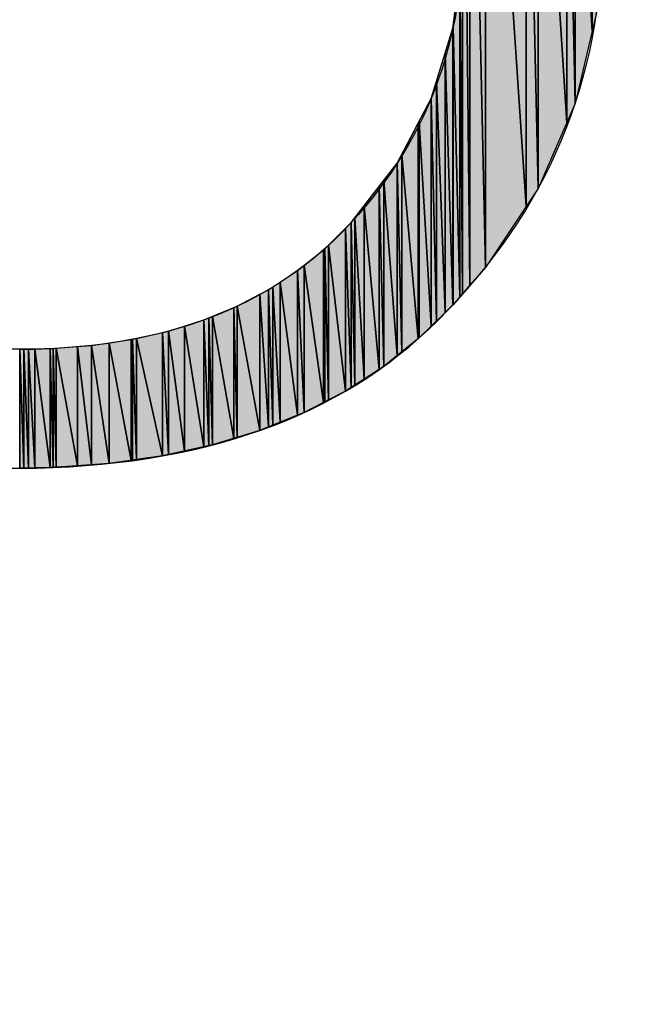
# Model space of a CAD drawing. Units: millimetres. Extents: x 0 to 1189, y 0 to 841.
# Drawn here: x 344 to 345, y 404 to 406 of the extents above; entities that cross this region are included whole.
import ezdxf

# ---------------------------------------------------------------- set-up
doc = ezdxf.new("R2010")
doc.units = ezdxf.units.MM
doc.header["$LTSCALE"] = 65.395
doc.layers.get('0').update_dxf_attribs({"linetype": 'CONTINUOUS'})

msp = doc.modelspace()

# ---------------------------------------------------------------- hatches: boundary and pattern name
at = {"linetype": 'CONTINUOUS'}
for points in [[(344.5335, 405.5256), (344.5178, 405.5075), (344.5178, 407.0272)], [(344.5178, 407.0272), (344.5335, 407.0106), (344.5335, 405.5256)], [(344.5657, 405.5627), (344.5335, 405.5256), (344.5335, 407.0106)], [(344.5335, 407.0106), (344.5657, 406.9669), (344.5657, 405.5627)], [(344.651, 405.6902), (344.5657, 405.5627), (344.5657, 406.9669)], [(344.5657, 406.9669), (344.651, 406.8512), (344.651, 405.6902)], [(344.6761, 405.7277), (344.651, 405.6902), (344.651, 406.8512)], [(344.651, 406.8512), (344.6761, 406.8006), (344.6761, 405.7277)], [(344.7362, 405.8655), (344.6761, 405.7277), (344.6761, 406.8006)], [(344.6761, 406.8006), (344.7362, 406.6793), (344.7362, 405.8655)], [(344.7536, 405.9053), (344.7362, 405.8655), (344.7362, 406.6793)], [(344.7362, 406.6793), (344.7536, 406.6188), (344.7536, 405.9053)], [(344.7892, 406.0571), (344.7536, 405.9053), (344.7536, 406.6188)], [(344.7536, 406.6188), (344.7892, 406.4947), (344.7892, 406.0571)], [(344.7982, 406.0955), (344.7892, 406.0571), (344.7892, 406.4947)], [(344.5124, 406.1782), (344.5178, 406.2213), (344.5178, 405.5075)], [(344.4982, 406.0662), (344.5124, 406.1782), (344.5124, 405.5012)], [(344.5178, 405.5075), (344.5124, 405.5012), (344.5124, 406.1782)], [(344.4815, 406.0103), (344.4978, 406.0632), (344.4978, 405.4845)], [(344.4978, 406.0632), (344.4982, 406.0662), (344.4982, 405.4849)], [(344.4982, 405.4849), (344.4978, 405.4845), (344.4978, 406.0632)], [(344.5124, 405.5012), (344.4982, 405.4849), (344.4982, 406.0662)], [(344.4635, 405.9521), (344.4815, 406.0103), (344.4815, 405.4685)], [(344.4978, 405.4845), (344.4815, 405.4685), (344.4815, 406.0103)], [(344.4524, 405.9163), (344.4635, 405.9521), (344.4635, 405.4508)], [(344.4815, 405.4685), (344.4635, 405.4508), (344.4635, 405.9521)], [(344.4273, 405.8683), (344.4524, 405.9163), (344.4524, 405.44)], [(344.4635, 405.4508), (344.4524, 405.44), (344.4524, 405.9163)], [(344.3908, 405.7985), (344.4251, 405.8642), (344.4251, 405.4136)], [(344.4251, 405.8642), (344.4273, 405.8683), (344.4273, 405.4154)], [(344.4273, 405.4154), (344.4251, 405.4136), (344.4251, 405.8642)], [(344.4524, 405.44), (344.4273, 405.4154), (344.4273, 405.8683)], [(344.3815, 405.7807), (344.3908, 405.7985), (344.3908, 405.3861)], [(344.4251, 405.4136), (344.3908, 405.3861), (344.3908, 405.7985)], [(344.3533, 405.7444), (344.3815, 405.7807), (344.3815, 405.3787)], [(344.3908, 405.3861), (344.3815, 405.3787), (344.3815, 405.7807)], [(344.312, 405.6912), (344.3433, 405.7315), (344.3433, 405.3497)], [(344.3433, 405.7315), (344.3533, 405.7444), (344.3533, 405.3561)], [(344.3533, 405.3561), (344.3433, 405.3497), (344.3433, 405.7315)], [(344.3815, 405.3787), (344.3533, 405.3561), (344.3533, 405.7444)], [(344.2928, 405.6664), (344.312, 405.6912), (344.312, 405.3294)], [(344.3433, 405.3497), (344.312, 405.3294), (344.312, 405.6912)], [(344.273, 405.6446), (344.285, 405.6565), (344.285, 405.3119)], [(344.285, 405.6565), (344.2928, 405.6664), (344.2928, 405.3169)], [(344.2928, 405.3169), (344.285, 405.3119), (344.285, 405.6565)], [(344.312, 405.3294), (344.2928, 405.3169), (344.2928, 405.6664)], [(344.273, 405.3041), (344.2376, 405.6095), (344.273, 405.6446)], [(344.285, 405.3119), (344.273, 405.3041), (344.273, 405.6446)], [(344.2298, 405.6018), (344.2376, 405.6095), (344.2376, 405.2858)], [(344.2376, 405.6095), (344.273, 405.3041), (344.2376, 405.2858)], [(344.2272, 405.2804), (344.1866, 405.5671), (344.2272, 405.5997)], [(344.2272, 405.5997), (344.2298, 405.6018), (344.2298, 405.2818)], [(344.2298, 405.2818), (344.2272, 405.2804), (344.2272, 405.5997)], [(344.2376, 405.2858), (344.2298, 405.2818), (344.2298, 405.6018)], [(344.1732, 405.5563), (344.1866, 405.5671), (344.1866, 405.2594)], [(344.1866, 405.5671), (344.2272, 405.2804), (344.1866, 405.2594)], [(344.1732, 405.254), (344.1364, 405.5322), (344.1732, 405.5563)], [(344.1866, 405.2594), (344.1732, 405.254), (344.1732, 405.5563)], [(344.1212, 405.5222), (344.1364, 405.5322), (344.1364, 405.2391)], [(344.1364, 405.5322), (344.1732, 405.254), (344.1364, 405.2391)], [(344.094, 405.2219), (344.0469, 405.4819), (344.094, 405.5068)], [(344.094, 405.5068), (344.1122, 405.5163), (344.1122, 405.2293)], [(344.1122, 405.2293), (344.094, 405.2219), (344.094, 405.5068)], [(344.1122, 405.5163), (344.1212, 405.5222), (344.1212, 405.2329)], [(344.1212, 405.2329), (344.1122, 405.2293), (344.1122, 405.5163)], [(344.1364, 405.2391), (344.1212, 405.2329), (344.1212, 405.5222)], [(344.0396, 405.4789), (344.0469, 405.4819), (344.0469, 405.2075)], [(344.0469, 405.4819), (344.094, 405.2219), (344.0469, 405.2075)], [(344.0396, 405.2053), (343.9953, 405.4605), (344.0396, 405.4789)], [(344.0469, 405.2075), (344.0396, 405.2053), (344.0396, 405.4789)], [(343.9772, 405.1878), (343.9367, 405.4403), (343.9772, 405.4531)], [(343.9772, 405.4531), (343.9875, 405.4573), (343.9875, 405.19)], [(343.9875, 405.19), (343.9772, 405.1878), (343.9772, 405.4531)], [(343.9875, 405.4573), (343.9953, 405.4605), (343.9953, 405.1917)], [(343.9953, 405.1917), (343.9875, 405.19), (343.9875, 405.4573)], [(343.9953, 405.4605), (344.0396, 405.2053), (343.9953, 405.1917)], [(343.8903, 405.1687), (343.8365, 405.4146), (343.8903, 405.4268)], [(343.8903, 405.4268), (343.9033, 405.4298), (343.9033, 405.1716)], [(343.9033, 405.1716), (343.8903, 405.1687), (343.8903, 405.4268)], [(343.9367, 405.1789), (343.9033, 405.4298), (343.9367, 405.4403)], [(343.9033, 405.4298), (343.9367, 405.1789), (343.9033, 405.1716)], [(343.9367, 405.4403), (343.9772, 405.1878), (343.9367, 405.1789)], [(343.7424, 405.1504), (343.713, 405.3975), (343.7424, 405.3998)], [(343.7792, 405.153), (343.7424, 405.3998), (343.7792, 405.4052)], [(343.7424, 405.3998), (343.7792, 405.153), (343.7424, 405.1504)], [(343.825, 405.1595), (343.7792, 405.4052), (343.825, 405.412)], [(343.7792, 405.4052), (343.825, 405.1595), (343.7792, 405.153)], [(343.825, 405.412), (343.8279, 405.4127), (343.8279, 405.1599)], [(343.8279, 405.1599), (343.825, 405.1595), (343.825, 405.412)], [(343.8279, 405.4127), (343.8365, 405.4146), (343.8365, 405.1611)], [(343.8365, 405.1611), (343.8279, 405.1599), (343.8279, 405.4127)], [(343.8365, 405.4146), (343.8903, 405.1687), (343.8365, 405.1611)], [(343.5921, 405.3917), (343.6006, 405.3918), (343.6006, 405.1431)], [(343.6006, 405.1431), (343.5921, 405.143), (343.5921, 405.3917)], [(343.6009, 405.1431), (343.6006, 405.1431), (343.6006, 405.3918)], [(343.6006, 405.3918), (343.6009, 405.3918), (343.6009, 405.1431)], [(343.6104, 405.1433), (343.6009, 405.1431), (343.6009, 405.3918)], [(343.6009, 405.3918), (343.6104, 405.3918), (343.6104, 405.1433)], [(343.6104, 405.3918), (343.6234, 405.3922), (343.6234, 405.1436)], [(343.6234, 405.1436), (343.6104, 405.1433), (343.6104, 405.3918)], [(343.6555, 405.1444), (343.6234, 405.3922), (343.6555, 405.3931)], [(343.6234, 405.3922), (343.6555, 405.1444), (343.6234, 405.1436)], [(343.6555, 405.3931), (343.6619, 405.3936), (343.6619, 405.1446)], [(343.6619, 405.1446), (343.6555, 405.1444), (343.6555, 405.3931)], [(343.6619, 405.3936), (343.6682, 405.3941), (343.6682, 405.145)], [(343.6682, 405.145), (343.6619, 405.1446), (343.6619, 405.3936)], [(343.713, 405.1483), (343.6682, 405.3941), (343.713, 405.3975)], [(343.6682, 405.3941), (343.713, 405.1483), (343.6682, 405.145)], [(343.713, 405.3975), (343.7424, 405.1504), (343.713, 405.1483)]]:
    msp.add_hatch(color=7, dxfattribs=at).paths.add_polyline_path(points)
h = msp.add_hatch(color=7, dxfattribs=at)
edge = h.paths.add_edge_path()
edge.add_line((343.5921, 405.3917), (343.5921, 405.143))
edge.add_line((343.5921, 405.143), (343.5921, 405.3917))
h = msp.add_hatch(color=7, dxfattribs=at)
edge = h.paths.add_edge_path()
edge.add_line((343.5921, 405.143), (343.5921, 405.3917))
edge.add_line((343.5921, 405.3917), (343.5921, 405.143))

# ---------------------------------------------------------------- linework, layer by layer
at = {"color": 7, "linetype": 'CONTINUOUS'}
for p, q in [((344.5178, 407.0272), (344.5335, 405.5256)), ((344.5178, 405.5075), (344.5178, 407.0272)), ((344.5178, 407.0272), (344.5335, 405.5256)), ((344.5335, 405.5256), (344.5178, 407.0272)), ((344.5178, 407.0272), (344.5178, 405.5075)), ((344.5335, 407.0106), (344.5657, 405.5627)), ((344.5335, 405.5256), (344.5335, 407.0106)), ((344.5335, 407.0106), (344.5657, 405.5627)), ((344.5657, 405.5627), (344.5335, 407.0106)), ((344.5335, 407.0106), (344.5335, 405.5256)), ((344.5335, 407.0106), (344.5335, 405.5256)), ((344.5657, 406.9669), (344.651, 405.6902)), ((344.5657, 405.5627), (344.5657, 406.9669)), ((344.5657, 406.9669), (344.651, 405.6902)), ((344.651, 405.6902), (344.5657, 406.9669)), ((344.5657, 406.9669), (344.5657, 405.5627)), ((344.5657, 406.9669), (344.5657, 405.5627)), ((344.651, 406.8512), (344.651, 405.6902)), ((344.651, 406.8512), (344.6761, 405.7277)), ((344.651, 405.6902), (344.651, 406.8512)), ((344.651, 406.8512), (344.6761, 405.7277)), ((344.6761, 405.7277), (344.651, 406.8512)), ((344.651, 406.8512), (344.651, 405.6902)), ((344.6761, 406.8006), (344.7362, 405.8655)), ((344.6761, 405.7277), (344.6761, 406.8006)), ((344.6761, 406.8006), (344.7362, 405.8655)), ((344.7362, 405.8655), (344.6761, 406.8006)), ((344.6761, 406.8006), (344.6761, 405.7277)), ((344.6761, 406.8006), (344.6761, 405.7277)), ((344.7362, 406.6793), (344.7362, 405.8655)), ((344.7362, 406.6793), (344.7536, 405.9053)), ((344.7362, 405.8655), (344.7362, 406.6793)), ((344.7362, 406.6793), (344.7536, 405.9053)), ((344.7536, 405.9053), (344.7362, 406.6793)), ((344.7362, 406.6793), (344.7362, 405.8655)), ((344.7536, 406.6188), (344.7892, 406.0571)), ((344.7536, 405.9053), (344.7536, 406.6188)), ((344.7536, 406.6188), (344.7892, 406.0571)), ((344.7892, 406.0571), (344.7536, 406.6188)), ((344.7536, 406.6188), (344.7536, 405.9053)), ((344.7536, 406.6188), (344.7536, 405.9053)), ((344.7892, 406.4947), (344.7892, 406.0571)), ((344.7892, 406.0571), (344.7892, 406.4947)), ((344.7892, 406.4947), (344.7892, 406.0571)), ((344.4978, 406.0632), (344.5178, 406.2213)), ((344.5178, 406.2213), (344.5178, 405.5075)), ((344.4982, 406.0662), (344.5124, 406.1782)), ((344.5124, 406.1782), (344.5124, 405.5012)), ((344.5124, 406.1782), (344.5178, 405.5075)), ((344.5124, 405.5012), (344.5124, 406.1782)), ((344.5124, 406.1782), (344.5178, 405.5075)), ((344.5178, 405.5075), (344.5124, 406.1782)), ((344.5124, 406.1782), (344.5124, 405.5012)), ((344.7982, 406.0955), (344.7536, 405.9053)), ((344.7982, 406.0955), (344.7892, 406.0571)), ((344.4524, 405.9163), (344.4978, 406.0632)), ((344.4815, 406.0103), (344.4978, 406.0632)), ((344.4978, 406.0632), (344.4982, 406.0662)), ((344.4978, 406.0632), (344.4978, 405.4845)), ((344.4978, 406.0632), (344.4982, 405.4849)), ((344.4978, 405.4845), (344.4978, 406.0632)), ((344.4978, 406.0632), (344.4982, 405.4849)), ((344.4982, 405.4849), (344.4978, 406.0632)), ((344.4978, 406.0632), (344.4978, 405.4845)), ((344.4982, 406.0662), (344.5124, 405.5012)), ((344.4982, 405.4849), (344.4982, 406.0662)), ((344.4982, 406.0662), (344.5124, 405.5012)), ((344.5124, 405.5012), (344.4982, 406.0662)), ((344.4982, 406.0662), (344.4982, 405.4849)), ((344.4982, 406.0662), (344.4982, 405.4849)), ((344.7892, 406.0571), (344.7536, 405.9053)), ((344.4635, 405.9521), (344.4815, 406.0103)), ((344.4815, 406.0103), (344.4815, 405.4685)), ((344.4815, 406.0103), (344.4978, 405.4845)), ((344.4815, 405.4685), (344.4815, 406.0103)), ((344.4815, 406.0103), (344.4978, 405.4845)), ((344.4978, 405.4845), (344.4815, 406.0103)), ((344.4815, 406.0103), (344.4815, 405.4685)), ((344.4524, 405.9163), (344.4635, 405.9521)), ((344.4635, 405.9521), (344.4815, 405.4685)), ((344.4635, 405.4508), (344.4635, 405.9521)), ((344.4635, 405.9521), (344.4815, 405.4685)), ((344.4815, 405.4685), (344.4635, 405.9521)), ((344.4635, 405.9521), (344.4635, 405.4508)), ((344.4635, 405.9521), (344.4635, 405.4508)), ((344.3815, 405.7807), (344.4524, 405.9163)), ((344.4273, 405.8683), (344.4524, 405.9163)), ((344.4524, 405.9163), (344.4524, 405.44)), ((344.4524, 405.9163), (344.4635, 405.4508)), ((344.4524, 405.44), (344.4524, 405.9163)), ((344.4524, 405.9163), (344.4635, 405.4508)), ((344.4635, 405.4508), (344.4524, 405.9163)), ((344.4524, 405.9163), (344.4524, 405.44)), ((344.7536, 405.9053), (344.6761, 405.7277)), ((344.7536, 405.9053), (344.7362, 405.8655)), ((344.3908, 405.7985), (344.4251, 405.8642)), ((344.4251, 405.8642), (344.4273, 405.8683)), ((344.4251, 405.8642), (344.4251, 405.4136)), ((344.4251, 405.8642), (344.4273, 405.4154)), ((344.4251, 405.4136), (344.4251, 405.8642)), ((344.4251, 405.8642), (344.4273, 405.4154)), ((344.4273, 405.4154), (344.4251, 405.8642)), ((344.4251, 405.8642), (344.4251, 405.4136)), ((344.4273, 405.8683), (344.4524, 405.44)), ((344.4273, 405.4154), (344.4273, 405.8683)), ((344.4273, 405.8683), (344.4524, 405.44)), ((344.4524, 405.44), (344.4273, 405.8683)), ((344.4273, 405.8683), (344.4273, 405.4154)), ((344.4273, 405.8683), (344.4273, 405.4154)), ((344.7362, 405.8655), (344.6761, 405.7277)), ((344.3815, 405.7807), (344.3908, 405.7985)), ((344.3908, 405.7985), (344.4251, 405.4136)), ((344.3908, 405.3861), (344.3908, 405.7985)), ((344.3908, 405.7985), (344.4251, 405.4136)), ((344.4251, 405.4136), (344.3908, 405.7985)), ((344.3908, 405.7985), (344.3908, 405.3861)), ((344.3908, 405.7985), (344.3908, 405.3861)), ((344.285, 405.6565), (344.3815, 405.7807)), ((344.3533, 405.7444), (344.3815, 405.7807)), ((344.3815, 405.7807), (344.3815, 405.3787)), ((344.3815, 405.7807), (344.3908, 405.3861)), ((344.3815, 405.3787), (344.3815, 405.7807)), ((344.3815, 405.7807), (344.3908, 405.3861)), ((344.3908, 405.3861), (344.3815, 405.7807)), ((344.3815, 405.7807), (344.3815, 405.3787)), ((344.312, 405.6912), (344.3433, 405.7315)), ((344.3433, 405.7315), (344.3533, 405.7444)), ((344.3433, 405.7315), (344.3433, 405.3497)), ((344.3433, 405.7315), (344.3533, 405.3561)), ((344.3433, 405.3497), (344.3433, 405.7315)), ((344.3433, 405.7315), (344.3533, 405.3561)), ((344.3533, 405.3561), (344.3433, 405.7315)), ((344.3433, 405.7315), (344.3433, 405.3497)), ((344.3533, 405.7444), (344.3815, 405.3787)), ((344.3533, 405.3561), (344.3533, 405.7444)), ((344.3533, 405.7444), (344.3815, 405.3787)), ((344.3815, 405.3787), (344.3533, 405.7444)), ((344.3533, 405.7444), (344.3533, 405.3561)), ((344.3533, 405.7444), (344.3533, 405.3561)), ((344.6761, 405.7277), (344.5657, 405.5627)), ((344.6761, 405.7277), (344.651, 405.6902)), ((344.2928, 405.6664), (344.312, 405.6912)), ((344.312, 405.6912), (344.3433, 405.3497)), ((344.312, 405.3294), (344.312, 405.6912)), ((344.312, 405.6912), (344.3433, 405.3497)), ((344.3433, 405.3497), (344.312, 405.6912)), ((344.312, 405.6912), (344.312, 405.3294)), ((344.312, 405.6912), (344.312, 405.3294)), ((344.651, 405.6902), (344.5657, 405.5627)), ((344.2298, 405.6018), (344.285, 405.6565)), ((344.273, 405.6446), (344.285, 405.6565)), ((344.285, 405.6565), (344.2928, 405.6664)), ((344.285, 405.6565), (344.285, 405.3119)), ((344.285, 405.6565), (344.2928, 405.3169)), ((344.285, 405.3119), (344.285, 405.6565)), ((344.285, 405.6565), (344.2928, 405.3169)), ((344.2928, 405.3169), (344.285, 405.6565)), ((344.285, 405.6565), (344.285, 405.3119)), ((344.2928, 405.6664), (344.312, 405.3294)), ((344.2928, 405.3169), (344.2928, 405.6664)), ((344.2928, 405.6664), (344.312, 405.3294)), ((344.312, 405.3294), (344.2928, 405.6664)), ((344.2928, 405.6664), (344.2928, 405.3169)), ((344.2928, 405.6664), (344.2928, 405.3169)), ((344.2376, 405.6095), (344.273, 405.6446)), ((344.273, 405.6446), (344.285, 405.3119)), ((344.273, 405.3041), (344.273, 405.6446)), ((344.273, 405.6446), (344.285, 405.3119)), ((344.285, 405.3119), (344.273, 405.6446)), ((344.273, 405.6446), (344.273, 405.3041)), ((344.273, 405.6446), (344.273, 405.3041)), ((344.2298, 405.6018), (344.2376, 405.6095)), ((344.2376, 405.6095), (344.2376, 405.2858)), ((344.2376, 405.6095), (344.2376, 405.2858)), ((344.2376, 405.2858), (344.2376, 405.6095)), ((344.2376, 405.6095), (344.273, 405.3041)), ((344.273, 405.3041), (344.2376, 405.6095)), ((344.2376, 405.6095), (344.273, 405.3041)), ((344.1732, 405.5563), (344.2298, 405.6018)), ((344.1866, 405.5671), (344.2272, 405.5997)), ((344.2272, 405.5997), (344.2298, 405.6018)), ((344.2272, 405.5997), (344.2298, 405.2818)), ((344.2272, 405.2804), (344.2272, 405.5997)), ((344.2272, 405.5997), (344.2298, 405.2818)), ((344.2298, 405.2818), (344.2272, 405.5997)), ((344.2272, 405.5997), (344.2272, 405.2804)), ((344.2272, 405.5997), (344.2272, 405.2804)), ((344.2298, 405.6018), (344.2376, 405.2858)), ((344.2298, 405.2818), (344.2298, 405.6018)), ((344.2298, 405.6018), (344.2376, 405.2858)), ((344.2376, 405.2858), (344.2298, 405.6018)), ((344.2298, 405.6018), (344.2298, 405.2818)), ((344.2298, 405.6018), (344.2298, 405.2818)), ((344.1732, 405.5563), (344.1866, 405.5671)), ((344.1866, 405.5671), (344.1866, 405.2594)), ((344.1866, 405.5671), (344.1866, 405.2594)), ((344.1866, 405.2594), (344.1866, 405.5671)), ((344.1866, 405.5671), (344.2272, 405.2804)), ((344.2272, 405.2804), (344.1866, 405.5671)), ((344.1866, 405.5671), (344.2272, 405.2804)), ((344.1122, 405.5163), (344.1732, 405.5563)), ((344.1364, 405.5322), (344.1732, 405.5563)), ((344.1732, 405.5563), (344.1866, 405.2594)), ((344.1732, 405.254), (344.1732, 405.5563)), ((344.1732, 405.5563), (344.1866, 405.2594)), ((344.1866, 405.2594), (344.1732, 405.5563)), ((344.1732, 405.5563), (344.1732, 405.254)), ((344.1732, 405.5563), (344.1732, 405.254)), ((344.5657, 405.5627), (344.4982, 405.4849)), ((344.5657, 405.5627), (344.5335, 405.5256)), ((344.1212, 405.5222), (344.1364, 405.5322)), ((344.1364, 405.5322), (344.1364, 405.2391)), ((344.1364, 405.5322), (344.1364, 405.2391)), ((344.1364, 405.2391), (344.1364, 405.5322)), ((344.1364, 405.5322), (344.1732, 405.254)), ((344.1732, 405.254), (344.1364, 405.5322)), ((344.1364, 405.5322), (344.1732, 405.254)), ((344.5335, 405.5256), (344.5178, 405.5075)), ((344.0469, 405.4819), (344.1122, 405.5163)), ((344.0469, 405.4819), (344.094, 405.5068)), ((344.094, 405.5068), (344.1122, 405.5163)), ((344.094, 405.5068), (344.1122, 405.2293)), ((344.094, 405.2219), (344.094, 405.5068)), ((344.094, 405.5068), (344.1122, 405.2293)), ((344.1122, 405.2293), (344.094, 405.5068)), ((344.094, 405.5068), (344.094, 405.2219)), ((344.094, 405.5068), (344.094, 405.2219)), ((344.1122, 405.5163), (344.1212, 405.5222)), ((344.1122, 405.5163), (344.1122, 405.2293)), ((344.1122, 405.5163), (344.1212, 405.2329)), ((344.1122, 405.2293), (344.1122, 405.5163)), ((344.1122, 405.5163), (344.1212, 405.2329)), ((344.1212, 405.2329), (344.1122, 405.5163)), ((344.1122, 405.5163), (344.1122, 405.2293)), ((344.1212, 405.5222), (344.1364, 405.2391)), ((344.1212, 405.2329), (344.1212, 405.5222)), ((344.1212, 405.5222), (344.1364, 405.2391)), ((344.1364, 405.2391), (344.1212, 405.5222)), ((344.1212, 405.5222), (344.1212, 405.2329)), ((344.1212, 405.5222), (344.1212, 405.2329)), ((344.5178, 405.5075), (344.5124, 405.5012)), ((343.9772, 405.4531), (344.0469, 405.4819)), ((344.0396, 405.4789), (344.0469, 405.4819)), ((344.0469, 405.4819), (344.0469, 405.2075)), ((344.0469, 405.4819), (344.0469, 405.2075)), ((344.0469, 405.2075), (344.0469, 405.4819)), ((344.0469, 405.4819), (344.094, 405.2219)), ((344.094, 405.2219), (344.0469, 405.4819)), ((344.0469, 405.4819), (344.094, 405.2219)), ((344.4982, 405.4849), (344.4273, 405.4154)), ((344.4978, 405.4845), (344.4815, 405.4685)), ((344.4982, 405.4849), (344.4978, 405.4845)), ((344.5124, 405.5012), (344.4982, 405.4849)), ((343.9953, 405.4605), (344.0396, 405.4789)), ((344.0396, 405.4789), (344.0469, 405.2075)), ((344.0396, 405.2053), (344.0396, 405.4789)), ((344.0396, 405.4789), (344.0469, 405.2075)), ((344.0469, 405.2075), (344.0396, 405.4789)), ((344.0396, 405.4789), (344.0396, 405.2053)), ((344.0396, 405.4789), (344.0396, 405.2053)), ((344.4815, 405.4685), (344.4635, 405.4508)), ((343.9033, 405.4298), (343.9772, 405.4531)), ((343.9367, 405.4403), (343.9772, 405.4531)), ((343.9772, 405.4531), (343.9875, 405.4573)), ((343.9772, 405.4531), (343.9875, 405.19)), ((343.9772, 405.1878), (343.9772, 405.4531)), ((343.9772, 405.4531), (343.9875, 405.19)), ((343.9875, 405.19), (343.9772, 405.4531)), ((343.9772, 405.4531), (343.9772, 405.1878)), ((343.9772, 405.4531), (343.9772, 405.1878)), ((343.9875, 405.4573), (343.9953, 405.4605)), ((343.9875, 405.4573), (343.9875, 405.19)), ((343.9875, 405.4573), (343.9953, 405.1917)), ((343.9875, 405.19), (343.9875, 405.4573)), ((343.9875, 405.4573), (343.9953, 405.1917)), ((343.9953, 405.1917), (343.9875, 405.4573)), ((343.9875, 405.4573), (343.9875, 405.19)), ((343.9953, 405.4605), (343.9953, 405.1917)), ((343.9953, 405.4605), (343.9953, 405.1917)), ((343.9953, 405.1917), (343.9953, 405.4605)), ((343.9953, 405.4605), (344.0396, 405.2053)), ((344.0396, 405.2053), (343.9953, 405.4605)), ((343.9953, 405.4605), (344.0396, 405.2053)), ((344.4635, 405.4508), (344.4524, 405.44)), ((343.825, 405.412), (343.9033, 405.4298)), ((343.8365, 405.4146), (343.8903, 405.4268)), ((343.8903, 405.4268), (343.9033, 405.4298)), ((343.8903, 405.4268), (343.9033, 405.1716)), ((343.8903, 405.1687), (343.8903, 405.4268)), ((343.8903, 405.4268), (343.9033, 405.1716)), ((343.9033, 405.1716), (343.8903, 405.4268)), ((343.8903, 405.4268), (343.8903, 405.1687)), ((343.8903, 405.4268), (343.8903, 405.1687)), ((343.9033, 405.4298), (343.9367, 405.4403)), ((343.9033, 405.4298), (343.9033, 405.1716)), ((343.9033, 405.4298), (343.9033, 405.1716)), ((343.9033, 405.1716), (343.9033, 405.4298)), ((343.9033, 405.4298), (343.9367, 405.1789)), ((343.9367, 405.1789), (343.9033, 405.4298)), ((343.9033, 405.4298), (343.9367, 405.1789)), ((343.9367, 405.4403), (343.9367, 405.1789)), ((343.9367, 405.4403), (343.9367, 405.1789)), ((343.9367, 405.1789), (343.9367, 405.4403)), ((343.9367, 405.4403), (343.9772, 405.1878)), ((343.9772, 405.1878), (343.9367, 405.4403)), ((343.9367, 405.4403), (343.9772, 405.1878)), ((344.4524, 405.44), (344.4273, 405.4154)), ((343.6555, 405.3931), (343.7424, 405.3998)), ((343.713, 405.3975), (343.7424, 405.3998)), ((343.7424, 405.3998), (343.825, 405.412)), ((343.7424, 405.3998), (343.7792, 405.4052)), ((343.7424, 405.3998), (343.7424, 405.1504)), ((343.7424, 405.3998), (343.7424, 405.1504)), ((343.7424, 405.1504), (343.7424, 405.3998)), ((343.7424, 405.3998), (343.7792, 405.153)), ((343.7792, 405.153), (343.7424, 405.3998)), ((343.7424, 405.3998), (343.7792, 405.153)), ((343.7792, 405.4052), (343.825, 405.412)), ((343.7792, 405.4052), (343.7792, 405.153)), ((343.7792, 405.4052), (343.7792, 405.153)), ((343.7792, 405.153), (343.7792, 405.4052)), ((343.7792, 405.4052), (343.825, 405.1595)), ((343.825, 405.1595), (343.7792, 405.4052)), ((343.7792, 405.4052), (343.825, 405.1595)), ((343.825, 405.412), (343.8279, 405.4127)), ((343.825, 405.412), (343.8279, 405.1599)), ((343.825, 405.1595), (343.825, 405.412)), ((343.825, 405.412), (343.8279, 405.1599)), ((343.8279, 405.1599), (343.825, 405.412)), ((343.825, 405.412), (343.825, 405.1595)), ((343.825, 405.412), (343.825, 405.1595)), ((343.8279, 405.4127), (343.8365, 405.4146)), ((343.8279, 405.4127), (343.8365, 405.1611)), ((343.8279, 405.1599), (343.8279, 405.4127)), ((343.8279, 405.4127), (343.8365, 405.1611)), ((343.8365, 405.1611), (343.8279, 405.4127)), ((343.8279, 405.4127), (343.8279, 405.1599)), ((343.8279, 405.4127), (343.8279, 405.1599)), ((343.8365, 405.4146), (343.8365, 405.1611)), ((343.8365, 405.4146), (343.8365, 405.1611)), ((343.8365, 405.1611), (343.8365, 405.4146)), ((343.8365, 405.4146), (343.8903, 405.1687)), ((343.8903, 405.1687), (343.8365, 405.4146)), ((343.8365, 405.4146), (343.8903, 405.1687)), ((344.4273, 405.4154), (344.3533, 405.3561)), ((344.4251, 405.4136), (344.3908, 405.3861)), ((344.4273, 405.4154), (344.4251, 405.4136)), ((343.5907, 405.3917), (343.6104, 405.3918)), ((343.5921, 405.3917), (343.6006, 405.3918)), ((343.5921, 405.3917), (343.6006, 405.1431)), ((343.5921, 405.143), (343.5921, 405.3917)), ((343.5921, 405.3917), (343.6006, 405.1431)), ((343.6006, 405.1431), (343.5921, 405.3917)), ((343.5921, 405.3917), (343.5921, 405.143)), ((343.5921, 405.3917), (343.5921, 405.143)), ((343.5921, 405.143), (343.5921, 405.3917)), ((343.5921, 405.3917), (343.5921, 405.143)), ((343.6006, 405.3918), (343.6006, 405.1431)), ((343.6006, 405.3918), (343.6009, 405.1431)), ((343.6006, 405.1431), (343.6006, 405.3918)), ((343.6006, 405.3918), (343.6009, 405.1431)), ((343.6009, 405.1431), (343.6006, 405.3918)), ((343.6006, 405.3918), (343.6009, 405.3918)), ((343.6006, 405.3918), (343.6006, 405.1431)), ((343.6009, 405.3918), (343.6104, 405.1433)), ((343.6009, 405.1431), (343.6009, 405.3918)), ((343.6009, 405.3918), (343.6104, 405.1433)), ((343.6104, 405.1433), (343.6009, 405.3918)), ((343.6009, 405.3918), (343.6104, 405.3918)), ((343.6009, 405.3918), (343.6009, 405.1431)), ((343.6009, 405.3918), (343.6009, 405.1431)), ((343.6104, 405.3918), (343.6555, 405.3931)), ((343.6104, 405.3918), (343.6234, 405.3922)), ((343.6104, 405.3918), (343.6234, 405.1436)), ((343.6104, 405.1433), (343.6104, 405.3918)), ((343.6104, 405.3918), (343.6234, 405.1436)), ((343.6234, 405.1436), (343.6104, 405.3918)), ((343.6104, 405.3918), (343.6104, 405.1433)), ((343.6104, 405.3918), (343.6104, 405.1433)), ((343.6234, 405.3922), (343.6555, 405.3931)), ((343.6234, 405.3922), (343.6234, 405.1436)), ((343.6234, 405.3922), (343.6234, 405.1436)), ((343.6234, 405.1436), (343.6234, 405.3922)), ((343.6234, 405.3922), (343.6555, 405.1444)), ((343.6555, 405.1444), (343.6234, 405.3922)), ((343.6234, 405.3922), (343.6555, 405.1444)), ((343.6555, 405.3931), (343.6619, 405.3936)), ((343.6555, 405.3931), (343.6619, 405.1446)), ((343.6555, 405.1444), (343.6555, 405.3931)), ((343.6555, 405.3931), (343.6619, 405.1446)), ((343.6619, 405.1446), (343.6555, 405.3931)), ((343.6555, 405.3931), (343.6555, 405.1444)), ((343.6555, 405.3931), (343.6555, 405.1444)), ((343.6619, 405.3936), (343.6682, 405.3941)), ((343.6619, 405.3936), (343.6619, 405.1446)), ((343.6619, 405.3936), (343.6682, 405.145)), ((343.6619, 405.1446), (343.6619, 405.3936)), ((343.6619, 405.3936), (343.6682, 405.145)), ((343.6682, 405.145), (343.6619, 405.3936)), ((343.6619, 405.3936), (343.6619, 405.1446)), ((343.6682, 405.3941), (343.713, 405.3975)), ((343.6682, 405.3941), (343.6682, 405.145)), ((343.6682, 405.3941), (343.6682, 405.145)), ((343.6682, 405.145), (343.6682, 405.3941)), ((343.6682, 405.3941), (343.713, 405.1483)), ((343.713, 405.1483), (343.6682, 405.3941)), ((343.6682, 405.3941), (343.713, 405.1483)), ((343.713, 405.3975), (343.713, 405.1483)), ((343.713, 405.3975), (343.713, 405.1483)), ((343.713, 405.1483), (343.713, 405.3975)), ((343.713, 405.3975), (343.7424, 405.1504)), ((343.7424, 405.1504), (343.713, 405.3975)), ((343.713, 405.3975), (343.7424, 405.1504)), ((344.3815, 405.3787), (344.3533, 405.3561)), ((344.3908, 405.3861), (344.3815, 405.3787)), ((344.3533, 405.3561), (344.273, 405.3041)), ((344.3433, 405.3497), (344.312, 405.3294)), ((344.3533, 405.3561), (344.3433, 405.3497)), ((344.312, 405.3294), (344.2928, 405.3169)), ((344.273, 405.3041), (344.1866, 405.2594)), ((344.273, 405.3041), (344.2376, 405.2858)), ((344.285, 405.3119), (344.273, 405.3041)), ((344.2928, 405.3169), (344.285, 405.3119)), ((344.2272, 405.2804), (344.1866, 405.2594)), ((344.2298, 405.2818), (344.2272, 405.2804)), ((344.2376, 405.2858), (344.2298, 405.2818)), ((344.1866, 405.2594), (344.094, 405.2219)), ((344.1866, 405.2594), (344.1732, 405.254)), ((344.1364, 405.2391), (344.1212, 405.2329)), ((344.1732, 405.254), (344.1364, 405.2391)), ((344.094, 405.2219), (343.9953, 405.1917)), ((344.094, 405.2219), (344.0469, 405.2075)), ((344.1122, 405.2293), (344.094, 405.2219)), ((344.1212, 405.2329), (344.1122, 405.2293)), ((344.0396, 405.2053), (343.9953, 405.1917)), ((344.0469, 405.2075), (344.0396, 405.2053)), ((343.9953, 405.1917), (343.8903, 405.1687)), ((343.9367, 405.1789), (343.9033, 405.1716)), ((343.9772, 405.1878), (343.9367, 405.1789)), ((343.9875, 405.19), (343.9772, 405.1878)), ((343.9953, 405.1917), (343.9875, 405.19)), ((343.7792, 405.153), (343.6619, 405.1446)), ((343.7792, 405.153), (343.7424, 405.1504)), ((343.8903, 405.1687), (343.7792, 405.153)), ((343.825, 405.1595), (343.7792, 405.153)), ((343.8279, 405.1599), (343.825, 405.1595)), ((343.8365, 405.1611), (343.8279, 405.1599)), ((343.8903, 405.1687), (343.8365, 405.1611)), ((343.9033, 405.1716), (343.8903, 405.1687)), ((343.6006, 405.1431), (343.5921, 405.143)), ((343.6009, 405.1431), (343.5921, 405.143)), ((343.6009, 405.1431), (343.6006, 405.1431)), ((343.6619, 405.1446), (343.6009, 405.1431)), ((343.6104, 405.1433), (343.6009, 405.1431)), ((343.6234, 405.1436), (343.6104, 405.1433)), ((343.6555, 405.1444), (343.6234, 405.1436)), ((343.6619, 405.1446), (343.6555, 405.1444)), ((343.6682, 405.145), (343.6619, 405.1446)), ((343.713, 405.1483), (343.6682, 405.145)), ((343.7424, 405.1504), (343.713, 405.1483))]:
    msp.add_line(p, q, dxfattribs=at)
msp.add_arc((420.2227, 403.995), 80, 196.986991, 43.932194, dxfattribs=at)
for points, knots in [([(420.2615, 483.9155), (420.2615, 483.9155), (421.7338, 483.88), (424.4942, 483.8135), (427.2458, 483.6193), (431.3011, 483.356), (436.3623, 482.3365), (441.4169, 481.3296), (447.4675, 479.5504), (454.003, 476.5509), (460.5329, 473.5619), (467.4857, 469.2083), (474.0751, 463.2903), (480.6151, 457.3392), (486.7582, 449.7858), (491.4381, 440.7738), (496.1283, 431.7869), (499.3073, 421.3482), (500.1732, 410.304), (500.611, 404.7841), (500.495, 399.1372), (499.7665, 393.4811), (499.0398, 387.831), (497.6975, 382.1883), (495.7403, 376.7127), (491.8216, 365.7591), (485.3316, 355.5573), (477.0065, 347.1705), (468.6212, 338.8438), (458.418, 332.3549), (447.4646, 328.4359), (441.989, 326.4787), (436.3462, 325.1365), (430.696, 324.4097), (425.0456, 323.6816), (419.3882, 323.5651), (413.8751, 324.003), (402.8265, 324.8693), (392.3909, 328.0482), (383.403, 332.7385), (374.391, 337.4184), (366.8375, 343.5616), (360.8865, 350.1017), (354.9686, 356.6912), (350.6142, 363.6435), (347.6256, 370.1738), (344.6262, 376.7095), (342.8471, 382.7601), (341.8402, 387.8146), (340.8208, 392.876), (340.5577, 396.9311), (340.3635, 399.6826), (340.297, 402.4432), (340.2616, 403.9155), (340.2616, 403.9155), (340.2616, 403.9155), (340.3046, 402.4435), (340.3854, 399.6838), (340.5939, 396.9338), (340.878, 392.8822), (341.9227, 387.8315), (342.9546, 382.7875), (344.763, 376.7551), (347.7894, 370.25), (349.327, 367.0142), (351.1185, 363.6332), (353.3585, 360.2917), (355.5742, 356.9387), (358.1241, 353.5533), (361.086, 350.2826), (367.0289, 343.7749), (374.5663, 337.6678), (383.5505, 333.0228), (388.0352, 330.6996), (392.8677, 328.7431), (397.9624, 327.2698), (403.0548, 325.7952), (408.4123, 324.8056), (413.9005, 324.3794), (419.3954, 323.9528), (425.0224, 324.0793), (430.6435, 324.8137), (436.2637, 325.5468), (441.874, 326.892), (447.316, 328.8481), (458.2029, 332.7643), (468.3321, 339.2366), (476.6537, 347.5234), (484.942, 355.8436), (491.4132, 365.9741), (495.3298, 376.8608), (497.2858, 382.3028), (498.6311, 387.9132), (499.3641, 393.5335), (500.0981, 399.1489), (500.225, 404.7864), (499.7984, 410.2745), (498.9561, 421.2687), (495.8102, 431.6673), (491.1546, 440.6267), (486.5096, 449.611), (480.4024, 457.1485), (473.8947, 463.0913), (470.624, 466.0534), (467.2382, 468.6026), (463.8858, 470.8192), (460.5442, 473.0592), (457.1631, 474.8507), (453.9273, 476.3882), (447.4221, 479.4145), (441.3896, 481.2228), (436.3456, 482.2547), (431.2948, 483.2992), (427.2433, 483.5833), (424.4936, 483.7917), (421.7335, 483.8724), (420.2615, 483.9155), (420.2615, 483.9155)], [0, 0, 0, 0, 1, 1, 1, 2, 2, 2, 3, 3, 3, 4, 4, 4, 5, 5, 5, 6, 6, 6, 7, 7, 7, 8, 8, 8, 9, 9, 9, 10, 10, 10, 11, 11, 11, 12, 12, 12, 13, 13, 13, 14, 14, 14, 15, 15, 15, 16, 16, 16, 17, 17, 17, 18, 18, 18, 19, 19, 19, 20, 20, 20, 21, 21, 21, 22, 22, 22, 23, 23, 23, 24, 24, 24, 25, 25, 25, 26, 26, 26, 27, 27, 27, 28, 28, 28, 29, 29, 29, 30, 30, 30, 31, 31, 31, 32, 32, 32, 33, 33, 33, 34, 34, 34, 35, 35, 35, 36, 36, 36, 37, 37, 37, 38, 38, 38, 39, 39, 39, 39]), ([(343.5921, 407.3926), (343.9697, 407.3901), (344.2636, 407.2845), (344.4734, 407.075), (344.6978, 406.85), (344.8103, 406.5811), (344.8103, 406.2685), (344.8103, 405.9527), (344.6957, 405.6807), (344.4668, 405.4525), (344.2615, 405.2482), (343.9697, 405.1451), (343.5921, 405.143), (343.5921, 405.143), (343.1137, 405.143), (343.1137, 405.143), (343.1137, 405.143), (343.1137, 407.3926), (343.1137, 407.3926), (343.1137, 407.3926), (343.5921, 407.3926), (343.5921, 407.3926)], [0, 0, 0, 0, 1, 1, 1, 2, 2, 2, 3, 3, 3, 4, 4, 4, 5, 5, 5, 6, 6, 6, 7, 7, 7, 7]), ([(343.3986, 407.1425), (343.3986, 407.1425), (343.3986, 405.3917), (343.3986, 405.3917), (343.3986, 405.3917), (343.5907, 405.3917), (343.5907, 405.3917), (343.8717, 405.3917), (344.0923, 405.4685), (344.2528, 405.6231), (344.4303, 405.7988), (344.5189, 406.0142), (344.5189, 406.2685), (344.5189, 406.5206), (344.4303, 406.736), (344.2528, 406.9139), (344.0923, 407.066), (343.8717, 407.1425), (343.5907, 407.1425), (343.5907, 407.1425), (343.3986, 407.1425), (343.3986, 407.1425)], [0, 0, 0, 0, 1, 1, 1, 2, 2, 2, 3, 3, 3, 4, 4, 4, 5, 5, 5, 6, 6, 6, 7, 7, 7, 7])]:
    msp.add_open_spline(points, degree=3, knots=knots, dxfattribs=at)

doc.saveas('drawing.dxf')
